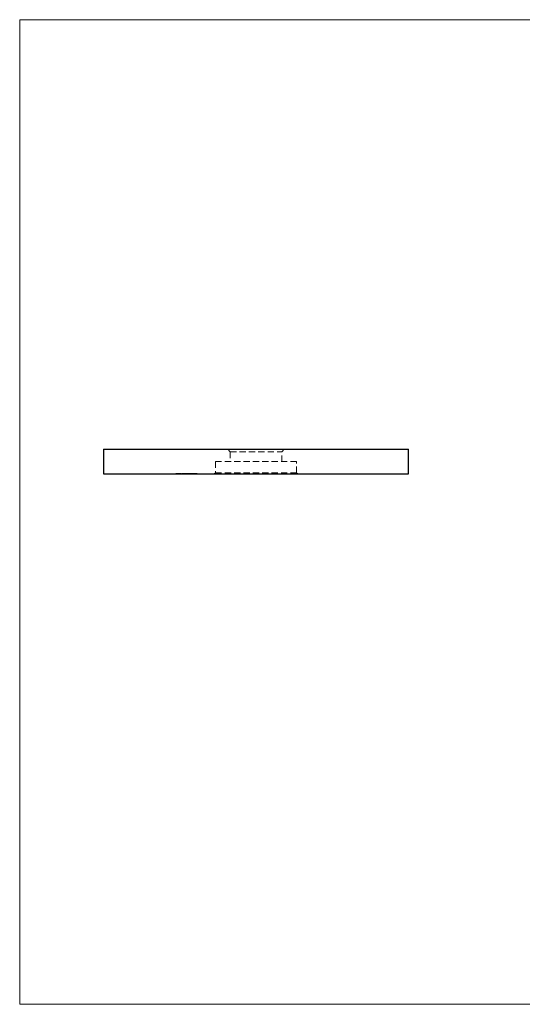
# Model space of a CAD drawing. Units: millimetres. Extents: x 5 to 292, y 5 to 205.
# Drawn here: x 5 to 107, y 5 to 205 of the extents above; entities that cross this region are included whole.
import ezdxf

# ---------------------------------------------------------------- set-up
doc = ezdxf.new("R2010")
doc.units = ezdxf.units.MM
doc.linetypes.add('HIDDEN', pattern=[1.905, 1.27, -0.635])

msp = doc.modelspace()

# ---------------------------------------------------------------- linework, layer by layer
at = {"color": 7, "linetype": 'Continuous', "lineweight": 18}
for p, q in [((292, 205), (5, 205)), ((5, 205), (5, 5)), ((5, 5), (292, 5))]:
    msp.add_line(p, q, dxfattribs=at)
at = {"color": 7, "linetype": 'Continuous', "lineweight": 25}
for p, q in [((22.03, 117.73), (22.03, 112.73)), ((22.03, 117.73), (84.03, 117.73)), ((84.03, 112.73), (84.03, 117.73)), ((22.03, 112.73), (84.03, 112.73)), ((36.85, 112.73), (36.85, 112.72)), ((36.97, 112.73), (36.97, 112.72)), ((37.24, 112.73), (37.24, 112.72)), ((37.4, 112.73), (37.4, 112.72)), ((37.41, 112.73), (37.41, 112.72)), ((37.69, 112.73), (37.69, 112.72)), ((37.97, 112.73), (37.97, 112.72)), ((37.99, 112.72), (37.99, 112.73)), ((38.03, 112.73), (38.03, 112.72)), ((38.26, 112.73), (38.26, 112.72)), ((38.47, 112.72), (38.47, 112.73)), ((38.52, 112.72), (38.52, 112.73)), ((38.75, 112.73), (38.75, 112.72)), ((38.9, 112.73), (38.9, 112.72)), ((39.54, 112.72), (39.54, 112.73)), ((39.54, 112.73), (39.54, 112.72)), ((39.96, 112.72), (39.96, 112.73)), ((40.33, 112.72), (40.33, 112.73)), ((40.85, 112.72), (40.85, 112.73))]:
    msp.add_line(p, q, dxfattribs=at)
at = {"color": 7, "linetype": 'HIDDEN', "lineweight": 18}
for p, q in [((47.28, 117.73), (47.78, 117.23)), ((47.78, 117.23), (58.28, 117.23)), ((47.78, 117.23), (47.78, 115.23)), ((58.28, 117.23), (58.78, 117.73)), ((58.28, 115.23), (58.28, 117.23)), ((44.78, 115.23), (61.28, 115.23)), ((44.78, 115.23), (44.78, 112.98)), ((61.28, 112.98), (61.28, 115.23)), ((36.69, 112.83), (36.7, 112.83)), ((36.69, 112.83), (36.69, 112.73)), ((36.73, 112.84), (36.73, 112.72)), ((36.73, 112.83), (36.73, 112.73)), ((36.73, 112.83), (36.73, 112.83)), ((36.76, 112.83), (36.76, 112.73)), ((36.76, 112.83), (36.76, 112.83)), ((36.84, 112.84), (36.84, 112.72)), ((36.85, 112.84), (36.85, 112.73)), ((36.85, 112.83), (36.85, 112.83)), ((36.85, 112.83), (36.85, 112.73)), ((36.85, 112.83), (36.85, 112.73)), ((36.97, 112.84), (36.97, 112.73)), ((36.97, 112.83), (36.97, 112.73)), ((37.09, 112.83), (37.09, 112.83)), ((37.09, 112.83), (37.09, 112.73)), ((37.09, 112.83), (37.25, 112.83)), ((37.09, 112.83), (37.09, 112.73)), ((37.12, 112.84), (37.12, 112.72)), ((37.13, 112.83), (37.13, 112.73)), ((37.19, 112.83), (37.19, 112.73)), ((37.2, 112.83), (37.2, 112.73)), ((37.23, 112.83), (37.23, 112.73)), ((37.24, 112.84), (37.24, 112.73)), ((37.24, 112.83), (37.24, 112.73)), ((37.25, 112.83), (37.25, 112.73)), ((37.28, 112.84), (37.28, 112.72)), ((37.28, 112.84), (37.28, 112.72)), ((37.28, 112.83), (37.28, 112.73)), ((37.28, 112.83), (37.28, 112.73)), ((37.29, 112.83), (37.29, 112.73)), ((37.29, 112.83), (37.29, 112.73)), ((37.29, 112.83), (37.29, 112.73)), ((37.29, 112.83), (37.29, 112.73)), ((37.3, 112.83), (37.3, 112.73)), ((37.36, 112.83), (37.36, 112.73)), ((37.38, 112.83), (37.38, 112.73)), ((37.39, 112.83), (37.39, 112.73)), ((37.39, 112.83), (37.39, 112.73)), ((37.4, 112.84), (37.4, 112.73)), ((37.4, 112.83), (37.4, 112.73)), ((37.4, 112.83), (37.4, 112.73)), ((37.4, 112.83), (37.4, 112.73)), ((37.41, 112.84), (37.41, 112.73)), ((37.41, 112.83), (37.41, 112.73)), ((37.42, 112.83), (37.42, 112.73)), ((37.43, 112.83), (37.43, 112.73)), ((37.44, 112.83), (37.44, 112.73)), ((37.45, 112.83), (37.45, 112.73)), ((37.48, 112.83), (37.48, 112.73)), ((37.51, 112.83), (37.51, 112.73)), ((37.54, 112.83), (37.54, 112.73)), ((37.55, 112.83), (37.55, 112.73)), ((37.55, 112.83), (37.55, 112.73)), ((37.57, 112.84), (37.57, 112.72)), ((37.58, 112.83), (37.58, 112.73)), ((37.58, 112.83), (37.58, 112.73)), ((37.63, 112.83), (37.63, 112.73)), ((37.65, 112.83), (37.65, 112.73)), ((37.67, 112.83), (37.67, 112.73)), ((37.67, 112.83), (37.67, 112.73)), ((37.67, 112.83), (37.67, 112.73)), ((37.67, 112.83), (37.67, 112.73)), ((37.68, 112.83), (37.68, 112.73)), ((37.69, 112.84), (37.69, 112.73)), ((37.7, 112.83), (37.7, 112.73)), ((37.71, 112.83), (37.71, 112.73)), ((37.72, 112.83), (37.72, 112.73)), ((37.73, 112.83), (37.73, 112.73)), ((37.77, 112.83), (37.77, 112.73)), ((37.78, 112.83), (37.78, 112.73)), ((37.8, 112.83), (37.8, 112.73)), ((37.84, 112.84), (37.84, 112.72)), ((37.84, 112.83), (37.84, 112.73)), ((37.88, 112.83), (37.88, 112.73)), ((37.88, 112.83), (37.88, 112.73)), ((37.89, 112.83), (37.89, 112.73)), ((37.9, 112.84), (37.9, 112.72)), ((37.92, 112.83), (37.92, 112.73)), ((37.94, 112.83), (37.94, 112.73)), ((37.96, 112.83), (37.96, 112.73)), ((37.97, 112.84), (37.97, 112.73)), ((37.97, 112.83), (37.97, 112.73)), ((37.98, 112.83), (37.98, 112.73)), ((37.98, 112.83), (37.98, 112.73)), ((37.99, 112.73), (37.99, 112.84)), ((37.99, 112.83), (37.99, 112.73)), ((37.99, 112.83), (37.99, 112.73)), ((37.99, 112.83), (37.99, 112.73)), ((38.03, 112.84), (38.03, 112.73)), ((38.03, 112.83), (38.03, 112.73)), ((38.03, 112.83), (38.03, 112.73)), ((38.04, 112.83), (38.04, 112.73)), ((38.05, 112.83), (38.05, 112.73)), ((38.07, 112.83), (38.07, 112.73)), ((38.08, 112.83), (38.08, 112.73)), ((38.08, 112.83), (38.08, 112.73)), ((38.09, 112.83), (38.09, 112.73)), ((38.09, 112.83), (38.09, 112.73)), ((38.11, 112.72), (38.11, 112.84)), ((38.11, 112.83), (38.11, 112.73)), ((38.12, 112.83), (38.12, 112.73)), ((38.12, 112.83), (38.12, 112.73)), ((38.12, 112.83), (38.12, 112.73)), ((38.13, 112.84), (38.13, 112.72)), ((38.13, 112.83), (38.13, 112.73)), ((38.15, 112.83), (38.15, 112.73)), ((38.15, 112.83), (38.15, 112.73)), ((38.15, 112.83), (38.15, 112.73)), ((38.15, 112.83), (38.15, 112.73)), ((38.17, 112.83), (38.17, 112.73)), ((38.17, 112.83), (38.17, 112.73)), ((38.17, 112.83), (38.17, 112.73)), ((38.2, 112.83), (38.2, 112.73)), ((38.2, 112.83), (38.2, 112.73)), ((38.2, 112.83), (38.2, 112.73)), ((38.23, 112.83), (38.23, 112.73)), ((38.23, 112.83), (38.23, 112.73)), ((38.24, 112.83), (38.24, 112.73)), ((38.24, 112.83), (38.24, 112.73)), ((38.26, 112.84), (38.26, 112.73)), ((38.26, 112.83), (38.26, 112.73)), ((38.28, 112.83), (38.28, 112.73)), ((38.28, 112.83), (38.28, 112.73)), ((38.29, 112.83), (38.29, 112.73)), ((38.29, 112.83), (38.29, 112.73)), ((38.29, 112.83), (38.29, 112.73)), ((38.33, 112.83), (38.33, 112.73)), ((38.34, 112.83), (38.34, 112.73)), ((38.34, 112.83), (38.34, 112.73)), ((38.35, 112.83), (38.35, 112.73)), ((38.35, 112.83), (38.35, 112.73)), ((38.36, 112.83), (38.36, 112.73)), ((38.39, 112.83), (38.39, 112.73)), ((38.39, 112.83), (38.39, 112.73)), ((38.39, 112.83), (38.39, 112.73)), ((38.42, 112.83), (38.42, 112.73)), ((38.42, 112.83), (38.42, 112.73)), ((38.44, 112.83), (38.45, 112.83)), ((38.44, 112.83), (38.44, 112.73)), ((38.45, 112.83), (38.74, 112.83)), ((38.45, 112.83), (38.45, 112.73)), ((38.45, 112.83), (38.45, 112.73)), ((38.45, 112.83), (38.45, 112.73)), ((38.46, 112.83), (38.46, 112.73)), ((38.47, 112.73), (38.47, 112.84)), ((38.49, 112.83), (38.49, 112.73)), ((38.51, 112.83), (38.51, 112.73)), ((38.52, 112.73), (38.52, 112.84)), ((38.55, 112.83), (38.55, 112.73)), ((38.57, 112.83), (38.57, 112.73)), ((38.59, 112.72), (38.59, 112.84)), ((38.62, 112.83), (38.62, 112.73)), ((38.62, 112.83), (38.62, 112.73)), ((38.63, 112.83), (38.63, 112.73)), ((38.64, 112.72), (38.64, 112.84)), ((38.64, 112.84), (38.64, 112.72)), ((38.69, 112.83), (38.69, 112.73)), ((38.7, 112.83), (38.7, 112.73)), ((38.72, 112.83), (38.72, 112.73)), ((38.73, 112.83), (38.73, 112.73)), ((38.74, 112.83), (38.74, 112.73)), ((38.74, 112.83), (38.74, 112.73)), ((38.75, 112.84), (38.75, 112.73)), ((38.77, 112.84), (38.77, 112.72)), ((38.78, 112.83), (38.78, 112.73)), ((38.79, 112.83), (38.79, 112.73)), ((38.8, 112.83), (38.8, 112.73)), ((38.82, 112.83), (38.82, 112.73)), ((38.82, 112.83), (38.82, 112.73)), ((38.9, 112.84), (38.9, 112.73)), ((38.94, 112.83), (38.94, 112.73)), ((38.94, 112.83), (38.94, 112.73)), ((38.95, 112.83), (38.95, 112.73)), ((38.97, 112.83), (38.97, 112.73)), ((38.98, 112.83), (38.98, 112.73)), ((39.02, 112.83), (39.02, 112.73)), ((39.04, 112.83), (39.04, 112.73)), ((39.05, 112.83), (39.05, 112.73)), ((39.17, 112.83), (39.17, 112.73)), ((39.2, 112.83), (39.2, 112.73)), ((39.21, 112.83), (39.21, 112.73)), ((39.21, 112.83), (39.21, 112.73)), ((39.25, 112.83), (39.25, 112.73)), ((39.26, 112.83), (39.26, 112.73)), ((39.27, 112.83), (39.27, 112.73)), ((39.27, 112.83), (39.27, 112.73)), ((39.28, 112.83), (39.28, 112.73)), ((39.31, 112.83), (39.31, 112.73)), ((39.33, 112.83), (39.33, 112.73)), ((39.34, 112.83), (39.34, 112.73)), ((39.36, 112.83), (39.36, 112.73)), ((39.36, 112.83), (39.36, 112.73)), ((39.38, 112.83), (39.38, 112.73)), ((39.41, 112.83), (39.41, 112.73)), ((39.42, 112.84), (39.42, 112.72)), ((39.45, 112.83), (39.45, 112.73)), ((39.45, 112.83), (39.45, 112.73)), ((39.5, 112.83), (39.5, 112.73)), ((39.5, 112.83), (39.5, 112.73)), ((39.54, 112.73), (39.54, 112.84)), ((39.54, 112.84), (39.54, 112.73)), ((39.59, 112.83), (39.59, 112.73)), ((39.6, 112.83), (39.6, 112.73)), ((39.6, 112.83), (39.6, 112.73)), ((39.61, 112.83), (39.61, 112.73)), ((39.64, 112.83), (39.64, 112.73)), ((39.65, 112.83), (39.69, 112.83)), ((39.65, 112.83), (39.65, 112.73)), ((39.66, 112.72), (39.66, 112.84)), ((39.66, 112.83), (39.66, 112.73)), ((39.66, 112.83), (39.66, 112.73)), ((39.68, 112.83), (39.68, 112.73)), ((39.72, 112.83), (40.05, 112.83)), ((39.72, 112.83), (39.72, 112.73)), ((39.74, 112.83), (39.74, 112.73)), ((39.81, 112.83), (39.81, 112.73)), ((39.82, 112.83), (39.82, 112.73)), ((39.86, 112.83), (39.86, 112.73)), ((39.86, 112.83), (39.86, 112.73)), ((39.87, 112.83), (39.87, 112.73)), ((39.88, 112.83), (39.88, 112.73)), ((39.88, 112.83), (39.88, 112.73)), ((39.91, 112.83), (39.91, 112.73)), ((39.92, 112.83), (39.92, 112.73)), ((39.93, 112.83), (39.93, 112.73)), ((39.96, 112.73), (39.96, 112.84)), ((39.97, 112.83), (39.97, 112.73)), ((40.03, 112.83), (40.03, 112.73)), ((40.03, 112.83), (40.03, 112.73)), ((40.04, 112.83), (40.04, 112.73)), ((40.05, 112.83), (40.15, 112.83)), ((40.05, 112.83), (40.05, 112.73)), ((40.05, 112.83), (40.05, 112.73)), ((40.08, 112.72), (40.08, 112.84)), ((40.08, 112.83), (40.08, 112.73)), ((40.09, 112.83), (40.09, 112.73)), ((40.13, 112.83), (40.13, 112.73)), ((40.14, 112.83), (40.14, 112.73)), ((40.15, 112.83), (40.15, 112.73)), ((40.17, 112.83), (40.17, 112.73)), ((40.18, 112.83), (40.18, 112.73)), ((40.18, 112.83), (40.18, 112.73)), ((40.2, 112.83), (40.2, 112.73)), ((40.2, 112.83), (40.2, 112.73)), ((40.27, 112.83), (40.27, 112.73)), ((40.28, 112.83), (40.28, 112.73)), ((40.33, 112.73), (40.33, 112.84)), ((40.33, 112.83), (40.36, 112.83)), ((40.36, 112.83), (40.36, 112.73)), ((40.37, 112.83), (40.37, 112.73)), ((40.39, 112.83), (40.39, 112.73)), ((40.45, 112.72), (40.45, 112.84)), ((40.45, 112.83), (40.45, 112.73)), ((40.49, 112.83), (40.49, 112.73)), ((40.7, 112.83), (40.7, 112.73)), ((40.78, 112.83), (40.78, 112.73)), ((40.79, 112.83), (40.79, 112.73)), ((40.85, 112.73), (40.85, 112.84)), ((40.89, 112.83), (40.89, 112.73)), ((40.98, 112.72), (40.98, 112.84)), ((41.01, 112.83), (41.01, 112.73)), ((41.01, 112.83), (41.09, 112.83)), ((41.09, 112.83), (41.09, 112.73)), ((44.78, 112.98), (44.53, 112.73)), ((44.78, 112.98), (61.28, 112.98)), ((61.53, 112.73), (61.28, 112.98))]:
    msp.add_line(p, q, dxfattribs=at)
for points, knots in [([(36.73, 112.83), (36.73, 112.83), (36.74, 112.83), (36.77, 112.83), (36.79, 112.83)], [0, 0, 0, 0, 0.598325, 1, 1, 1, 1]), ([(36.85, 112.83), (36.86, 112.83), (36.89, 112.83), (36.98, 112.83), (37.05, 112.83), (37.06, 112.83)], [0, 0, 0, 0, 0.457669, 0.914228, 1, 1, 1, 1]), ([(37.29, 112.83), (37.31, 112.83), (37.33, 112.83), (37.44, 112.83), (37.6, 112.83), (37.73, 112.83), (37.78, 112.83)], [0, 0, 0, 0, 0.187144, 0.374255, 0.745736, 1, 1, 1, 1]), ([(37.88, 112.83), (37.88, 112.83), (37.89, 112.83), (37.91, 112.83), (37.94, 112.83), (37.96, 112.83), (37.99, 112.83), (38.02, 112.83), (38.06, 112.83), (38.09, 112.83), (38.13, 112.83), (38.17, 112.83), (38.21, 112.83), (38.24, 112.83), (38.28, 112.83), (38.32, 112.83), (38.36, 112.83), (38.38, 112.83), (38.39, 112.83)], [0, 0, 0, 0, 0.070164, 0.137526, 0.20271, 0.265898, 0.328034, 0.390158, 0.452367, 0.515748, 0.579026, 0.64009, 0.700073, 0.758992, 0.817891, 0.877395, 0.938051, 1, 1, 1, 1]), ([(38.82, 112.83), (38.83, 112.83), (38.84, 112.83), (38.86, 112.83), (38.88, 112.83), (38.9, 112.83), (38.92, 112.83), (38.95, 112.83), (38.98, 112.83), (39, 112.83), (39.03, 112.83), (39.06, 112.83), (39.1, 112.83), (39.13, 112.83), (39.17, 112.83), (39.2, 112.83), (39.24, 112.83), (39.28, 112.83), (39.32, 112.83), (39.36, 112.83), (39.41, 112.83), (39.45, 112.83), (39.5, 112.83), (39.55, 112.83), (39.6, 112.83), (39.64, 112.83), (39.65, 112.83)], [0, 0, 0, 0, 0.034108, 0.067282, 0.100177, 0.133169, 0.165662, 0.198669, 0.231994, 0.265839, 0.300285, 0.335283, 0.370682, 0.407259, 0.444943, 0.483923, 0.524073, 0.566112, 0.610264, 0.65705, 0.706372, 0.758923, 0.814292, 0.872849, 0.934813, 1, 1, 1, 1]), ([(40.13, 112.83), (40.13, 112.83), (40.14, 112.83), (40.16, 112.83), (40.18, 112.83), (40.19, 112.83), (40.2, 112.83)], [0, 0, 0, 0, 0.275764, 0.533609, 0.77481, 1, 1, 1, 1]), ([(40.2, 112.83), (40.21, 112.83), (40.22, 112.83), (40.25, 112.83), (40.28, 112.83), (40.32, 112.83), (40.35, 112.83), (40.39, 112.83), (40.43, 112.83), (40.47, 112.83), (40.51, 112.83), (40.55, 112.83), (40.59, 112.83), (40.63, 112.83), (40.67, 112.83), (40.71, 112.83), (40.75, 112.83), (40.77, 112.83), (40.78, 112.83)], [0, 0, 0, 0, 0.066214, 0.129471, 0.191176, 0.251649, 0.310976, 0.370737, 0.431231, 0.493084, 0.555215, 0.616297, 0.677358, 0.738673, 0.800788, 0.864795, 0.930908, 1, 1, 1, 1]), ([(40.84, 112.83), (40.84, 112.83), (40.84, 112.83), (40.79, 112.83), (40.73, 112.83), (40.7, 112.83)], [0, 0, 0, 0, 0.311582, 0.655554, 1, 1, 1, 1]), ([(40.78, 112.83), (40.83, 112.83), (40.93, 112.83), (40.99, 112.83), (40.98, 112.83), (40.98, 112.83)], [0, 0, 0, 0, 0.469798, 0.939108, 1, 1, 1, 1])]:
    msp.add_open_spline(points, degree=3, knots=knots, dxfattribs=at)

doc.saveas('drawing.dxf')
